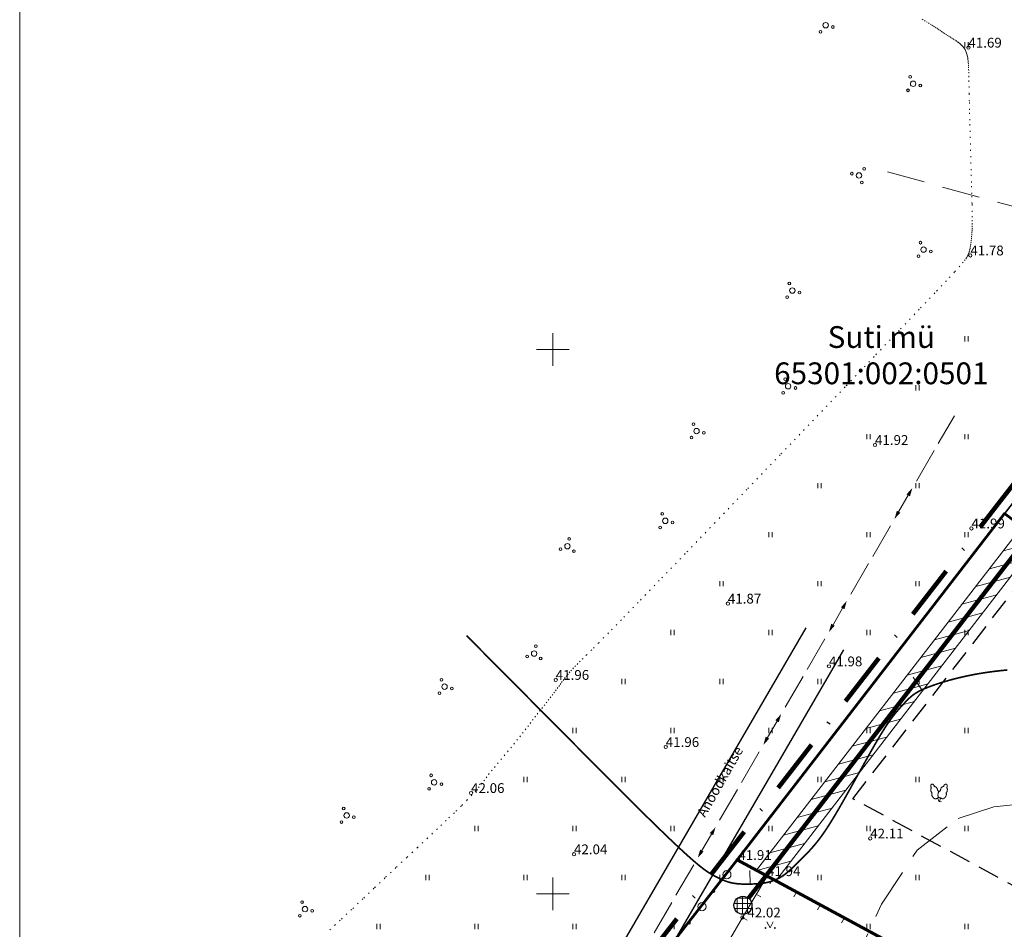
# Model space of a CAD drawing. Extents: x 548301 to 548671, y 6583674 to 6583989.
# Drawn here: x 548301 to 548391, y 6583797 to 6583880 of the extents above; entities that cross this region are included whole.
import ezdxf

# ---------------------------------------------------------------- set-up
doc = ezdxf.new("R2010")
doc.units = 0
doc.header["$MEASUREMENT"] = 0
for name, pattern in [('DASHDOT', [1, 0.5, -0.25, 0, -0.25]), ('DASHED', [0.75, 0.5, -0.25]), ('DASHEDX7', [5.25, 3.5, -1.75]), ('DOTX500', [0.5, 0, -0.5])]:
    doc.linetypes.add(name, pattern=pattern)
doc.layers.get('0').update_dxf_attribs({"linetype": 'CONTINUOUS'})
for name, color, linetype, lineweight in [('__MAAKAABEL', 6, 'CONTINUOUS', 20), ('_HORISONTAAL', 7, 'CONTINUOUS', 5), ('_KORGUSED', 7, 'CONTINUOUS', 9), ('_KÕLVIK', 7, 'CONTINUOUS', 5), ('_PIIRDED', 7, 'CONTINUOUS', 9), ('_PUUD', 7, 'CONTINUOUS', 9), ('_RISTID', 7, 'CONTINUOUS', 5), ('_ROHEALAD', 7, 'CONTINUOUS', 5), ('DREN-ÜHENDUSKAEV-PL', 4, 'CONTINUOUS', 20), ('DRENAAZIKOLLEKTOR-PL_T', 4, 'DRENAAZ', 20), ('HOONESTUSALA-PIIR_DT', 7, 'DASHED', 30), ('KAITSEVÖÖND_DT', 7, 'TRAATAED', 30), ('KATASTRIPIIRID', 7, 'CONTINUOUS', 25), ('KIRI_NAABER', 7, 'CONTINUOUS', 15), ('KRUNDID', 7, 'CONTINUOUS', 60), ('PLANEERITAV-ALA', 251, 'DASHDOT', 120), ('RAAM', 7, 'CONTINUOUS', 15), ('SERVITUUTALA_DT', 7, 'CONTINUOUS', 13)]:
    doc.layers.add(name, color=color, linetype=linetype, lineweight=lineweight)
doc.styles.add('KORGUSED', font='italicc')
doc.styles.add('ROMANC', font='romanc.shx')
doc.styles.add('ROMANS', font='romans', dxfattribs={"height": 1.2})
doc.linetypes.add('DRENAAZ', pattern='A,2.5,-1.5,["D",ROMANC,S=1.6,R=0,X=-0.8,Y=-0.8],-1.5,7.5', length=13)
doc.linetypes.add('TRAATAED', pattern='A,1.5,-1,[144,geodeet.shx,S=0.5,R=0,X=0,Y=0],-1,1.5', length=5)

# ---------------------------------------------------------------- blocks, each defined once
blk = doc.blocks.new('PUU02-2')
at = {"layer": '_PUUD', "color": 34}
for q in [(-0.15, 0.354), (0.146, 0.356)]:
    blk.add_line((0, 0), q, dxfattribs=at)
at = {"layer": '_PUUD', "color": 94}
for points in [[(-0.681, 1.612), (-0.695, 1.602), (-0.706, 1.595), (-0.716, 1.586), (-0.727, 1.576), (-0.732, 1.569), (-0.739, 1.56), (-0.746, 1.548), (-0.753, 1.533), (-0.759, 1.518), (-0.763, 1.501), (-0.766, 1.487), (-0.768, 1.473), (-0.768, 1.459), (-0.768, 1.445), (-0.766, 1.431), (-0.764, 1.418), (-0.761, 1.404), (-0.758, 1.391), (-0.754, 1.379), (-0.75, 1.368), (-0.744, 1.356), (-0.739, 1.345), (-0.733, 1.335), (-0.727, 1.325), (-0.721, 1.316), (-0.715, 1.308), (-0.708, 1.299), (-0.704, 1.294), (-0.7, 1.288), (-0.703, 1.284), (-0.711, 1.277), (-0.718, 1.27), (-0.727, 1.258), (-0.734, 1.247), (-0.741, 1.236), (-0.749, 1.219), (-0.755, 1.205), (-0.76, 1.191), (-0.765, 1.172), (-0.769, 1.152), (-0.772, 1.12), (-0.772, 1.082), (-0.766, 1.034), (-0.754, 0.99), (-0.739, 0.951), (-0.723, 0.92), (-0.707, 0.895), (-0.691, 0.873), (-0.678, 0.857), (-0.666, 0.845), (-0.654, 0.834), (-0.649, 0.829), (-0.642, 0.822), (-0.646, 0.813), (-0.651, 0.801), (-0.655, 0.792), (-0.661, 0.775), (-0.668, 0.75), (-0.672, 0.727), (-0.674, 0.704), (-0.673, 0.669), (-0.668, 0.63), (-0.66, 0.596), (-0.648, 0.563), (-0.634, 0.529), (-0.61, 0.48), (-0.587, 0.444), (-0.55, 0.395), (-0.511, 0.353), (-0.47, 0.321), (-0.427, 0.298), (-0.384, 0.282), (-0.337, 0.274), (-0.285, 0.277), (-0.232, 0.292), (-0.208, 0.304), (-0.183, 0.322), (-0.172, 0.332), (-0.162, 0.341), (-0.156, 0.347), (-0.15, 0.354)], [(-0.681, 1.612), (-0.664, 1.616), (-0.651, 1.618), (-0.637, 1.619), (-0.622, 1.62), (-0.614, 1.619), (-0.602, 1.617), (-0.589, 1.614), (-0.573, 1.609), (-0.559, 1.603), (-0.544, 1.594), (-0.532, 1.586), (-0.52, 1.577), (-0.51, 1.568), (-0.5, 1.558), (-0.491, 1.547), (-0.483, 1.536), (-0.475, 1.525), (-0.469, 1.513), (-0.463, 1.502), (-0.458, 1.491), (-0.453, 1.479), (-0.449, 1.467), (-0.446, 1.456), (-0.443, 1.445), (-0.44, 1.434), (-0.439, 1.425), (-0.437, 1.414), (-0.436, 1.407), (-0.435, 1.4), (-0.43, 1.399), (-0.42, 1.4), (-0.409, 1.4), (-0.395, 1.399), (-0.382, 1.396), (-0.369, 1.393), (-0.351, 1.387), (-0.337, 1.381), (-0.324, 1.375), (-0.307, 1.366), (-0.29, 1.354), (-0.264, 1.334), (-0.237, 1.308), (-0.207, 1.27), (-0.183, 1.231), (-0.166, 1.193), (-0.155, 1.16), (-0.148, 1.131), (-0.144, 1.105), (-0.142, 1.084), (-0.141, 1.066), (-0.141, 1.05), (-0.141, 1.043), (-0.141, 1.033), (-0.132, 1.03), (-0.12, 1.025), (-0.111, 1.022), (-0.094, 1.014), (-0.072, 1.001), (-0.053, 0.989), (-0.035, 0.974), (-0.01, 0.949), (-0.005, 0.943)], [(0.664, 1.619), (0.647, 1.622), (0.634, 1.624), (0.62, 1.626), (0.606, 1.626), (0.597, 1.625), (0.586, 1.624), (0.572, 1.62), (0.557, 1.615), (0.542, 1.608), (0.527, 1.6), (0.515, 1.591), (0.504, 1.583), (0.494, 1.573), (0.484, 1.563), (0.475, 1.552), (0.467, 1.541), (0.46, 1.53), (0.453, 1.518), (0.447, 1.507), (0.442, 1.496), (0.438, 1.484), (0.434, 1.472), (0.431, 1.461), (0.428, 1.45), (0.426, 1.438), (0.424, 1.429), (0.423, 1.418), (0.422, 1.412), (0.421, 1.404), (0.416, 1.404), (0.406, 1.404), (0.395, 1.404), (0.38, 1.403), (0.367, 1.4), (0.355, 1.397), (0.337, 1.391), (0.322, 1.385), (0.31, 1.379), (0.293, 1.369), (0.276, 1.357), (0.25, 1.337), (0.224, 1.31), (0.194, 1.272), (0.171, 1.233), (0.154, 1.195), (0.143, 1.162), (0.137, 1.133), (0.133, 1.106), (0.131, 1.085), (0.13, 1.067), (0.13, 1.052), (0.13, 1.045), (0.131, 1.035), (0.122, 1.031), (0.109, 1.026), (0.1, 1.023), (0.084, 1.015), (0.061, 1.002), (0.043, 0.989), (0.024, 0.974), (0, 0.949), (-0.024, 0.918), (-0.042, 0.888), (-0.058, 0.857), (-0.072, 0.823), (-0.089, 0.771), (-0.099, 0.73), (-0.108, 0.669), (-0.11, 0.612), (-0.103, 0.56), (-0.09, 0.513), (-0.07, 0.471), (-0.042, 0.432), (-0.004, 0.397), (0.043, 0.371), (0.07, 0.362), (0.1, 0.357), (0.114, 0.356), (0.128, 0.356), (0.136, 0.356), (0.146, 0.356)], [(0.664, 1.619), (0.679, 1.609), (0.689, 1.602), (0.7, 1.593), (0.711, 1.583), (0.716, 1.577), (0.723, 1.567), (0.73, 1.555), (0.738, 1.541), (0.743, 1.526), (0.748, 1.509), (0.751, 1.495), (0.752, 1.481), (0.753, 1.467), (0.753, 1.453), (0.752, 1.439), (0.75, 1.425), (0.747, 1.412), (0.743, 1.399), (0.74, 1.387), (0.735, 1.376), (0.73, 1.364), (0.725, 1.352), (0.719, 1.342), (0.713, 1.333), (0.707, 1.323), (0.702, 1.315), (0.695, 1.306), (0.691, 1.301), (0.686, 1.295), (0.69, 1.291), (0.697, 1.285), (0.705, 1.277), (0.714, 1.266), (0.722, 1.255), (0.728, 1.244), (0.737, 1.227), (0.743, 1.212), (0.747, 1.199), (0.753, 1.18), (0.757, 1.16), (0.761, 1.127), (0.761, 1.09), (0.755, 1.042), (0.744, 0.997), (0.729, 0.959), (0.714, 0.928), (0.698, 0.903), (0.682, 0.881), (0.669, 0.864), (0.657, 0.851), (0.646, 0.84), (0.641, 0.835), (0.633, 0.828), (0.637, 0.819), (0.643, 0.807), (0.647, 0.799), (0.653, 0.781), (0.66, 0.757), (0.664, 0.734), (0.667, 0.711), (0.666, 0.676), (0.662, 0.637), (0.654, 0.602), (0.643, 0.57), (0.629, 0.535), (0.605, 0.487), (0.583, 0.45), (0.546, 0.4), (0.508, 0.358), (0.467, 0.326), (0.424, 0.302), (0.381, 0.286), (0.334, 0.278), (0.282, 0.28), (0.229, 0.294), (0.205, 0.307), (0.18, 0.324), (0.168, 0.334), (0.159, 0.343), (0.153, 0.349), (0.146, 0.356)], [(-0.002, 0.396), (-0.047, 0.37), (-0.073, 0.361), (-0.103, 0.356), (-0.118, 0.355), (-0.132, 0.354), (-0.14, 0.354), (-0.15, 0.354)]]:
    blk.add_lwpolyline(points, dxfattribs=at)
at = {"layer": '_PUUD', "color": 34}
blk.add_solid([(0, 0.05), (0.25, 0.05), (0, 0), (0.25, 0)], dxfattribs=at)
blk = doc.blocks.new('KRGPUNKT')
blk.add_circle((0, 0), 0.15)
blk = doc.blocks.new('RIST')
for p, q in [((0, -1.5), (0, 1.5)), ((-1.5, 0), (1.5, 0))]:
    blk.add_line(p, q)
blk = doc.blocks.new('MPNOOL')
blk.add_solid([(-0.75, 0), (0, 0.187), (0, -0.188)])
blk = doc.blocks.new('*U19')
at = {"layer": '__MAAKAABEL'}
for points in [[(548385.411, 6583841.372), (548386.89, 6583843.92)], [(548385.411, 6583841.372), (548385.411, 6583841.372)], [(548385.411, 6583841.372), (548385.411, 6583841.372)], [(548385.411, 6583841.372), (548385.411, 6583841.372)], [(548383.403, 6583837.912), (548385.034, 6583840.723)], [(548381.771, 6583835.101), (548382.65, 6583836.615)], [(548379.387, 6583830.993), (548381.018, 6583833.804)], [(548379.387, 6583830.993), (548379.387, 6583830.993)], [(548379.387, 6583830.993), (548379.387, 6583830.993)], [(548379.387, 6583830.993), (548379.387, 6583830.993)], [(548377.378, 6583827.534), (548379.01, 6583830.345)], [(548375.747, 6583824.723), (548376.625, 6583826.237)], [(548373.362, 6583820.615), (548374.994, 6583823.426)], [(548373.362, 6583820.615), (548373.362, 6583820.615)], [(548373.362, 6583820.615), (548373.362, 6583820.615)], [(548373.362, 6583820.615), (548373.362, 6583820.615)], [(548371.354, 6583817.156), (548372.986, 6583819.966)], [(548369.723, 6583814.345), (548370.601, 6583815.858)], [(548367.338, 6583810.237), (548368.97, 6583813.048)], [(548367.338, 6583810.237), (548367.338, 6583810.237)], [(548367.338, 6583810.237), (548367.338, 6583810.237)], [(548367.338, 6583810.237), (548367.338, 6583810.237)], [(548365.33, 6583806.777), (548366.962, 6583809.588)], [(548363.698, 6583803.967), (548364.577, 6583805.48)], [(548361.314, 6583799.859), (548362.945, 6583802.669)], [(548361.314, 6583799.859), (548361.314, 6583799.859)], [(548361.314, 6583799.859), (548361.314, 6583799.859)], [(548361.314, 6583799.859), (548361.314, 6583799.859)], [(548359.306, 6583796.399), (548360.937, 6583799.21)], [(548357.674, 6583793.588), (548358.553, 6583795.102)], [(548355.29, 6583789.48), (548356.921, 6583792.291)], [(548355.29, 6583789.48), (548355.29, 6583789.48)], [(548355.29, 6583789.48), (548355.29, 6583789.48)], [(548355.29, 6583789.48), (548355.29, 6583789.48)], [(548353.448, 6583785.934), (548354.32, 6583787.81), (548354.913, 6583788.832)], [(548351.902, 6583783.076), (548352.749, 6583784.608)], [(548349.602, 6583778.921), (548351.176, 6583781.764)], [(548349.602, 6583778.921), (548349.602, 6583778.921)], [(548349.602, 6583778.921), (548349.602, 6583778.921)], [(548349.602, 6583778.921), (548349.602, 6583778.921)], [(548347.581, 6583775.473), (548348.14, 6583776.28), (548349.238, 6583778.264)], [(548345.73, 6583772.802), (548346.726, 6583774.24)]]:
    blk.add_lwpolyline(points, dxfattribs=at)
for p, rotation in [((548382.65, 6583836.615), 239.8662516844557), ((548381.771, 6583835.101), 59.86625167280718), ((548376.625, 6583826.237), 239.8662516844557), ((548375.747, 6583824.723), 59.86625167280718), ((548370.601, 6583815.858), 239.8662516844557), ((548369.723, 6583814.345), 59.86625167280718), ((548364.577, 6583805.48), 239.8662516844557), ((548363.698, 6583803.967), 59.86625167280718), ((548358.553, 6583795.102), 239.8662516844557), ((548357.674, 6583793.588), 59.86625167280718), ((548352.749, 6583784.608), 241.0348793607793), ((548351.902, 6583783.076), 61.0348793491308), ((548346.726, 6583774.24), 235.2779533652545), ((548345.73, 6583772.802), 55.277953353606)]:
    blk.add_blockref('MPNOOL', p, dxfattribs=dict(at, rotation=rotation))

msp = doc.modelspace()

# ---------------------------------------------------------------- hatches: boundary and pattern name
at = {"layer": 'DREN-ÜHENDUSKAEV-PL', "linetype": 'Continuous', "lineweight": 15, "ltscale": 0.5}
h = msp.add_hatch(dxfattribs=at)
h.set_pattern_fill('NET', color=4, scale=0.15, style=0)
h.set_pattern_definition([(0, (16631.91343, 3325.2335), (0, 0.47625), []), (90, (16631.91343, 3325.2335), (-0.47625, 3e-17), [])])
edge = h.paths.add_edge_path()
edge.add_arc((548367.473, 6583798.94), 0.827, 0, 360)
at = {"layer": 'SERVITUUTALA_DT'}
h = msp.add_hatch(dxfattribs=at)
h.set_pattern_fill('ANSI31', color=256, scale=10, angle=330, style=0)
h.set_pattern_definition([(15, (0, 0), (-0.32352380638, 1.20740728286), [])])
h.paths.add_polyline_path([(548395.907, 6583834.1), (548421.083, 6583815.046), (548433.695, 6583805.501), (548436.088, 6583803.69), (548415.66, 6583776.698), (548416.248, 6583774.162), (548437.682, 6583802.483), (548448.815, 6583794.058), (548450.022, 6583795.653), (548434.902, 6583807.095), (548422.29, 6583816.641), (548397.129, 6583835.683), (548426.895, 6583874.223), (548460.575, 6583917.831), (548458.994, 6583919.056), (548425.312, 6583875.446), (548393.077, 6583833.709), (548368.707, 6583802.161), (548370.483, 6583801.188), (548394.66, 6583832.486)])

# ---------------------------------------------------------------- linework, layer by layer
at = {"layer": '_HORISONTAAL', "linetype": 'DASHEDX7'}
for points in [[(548380.735, 6583866.329), (548402.911, 6583860.266), (548410.246, 6583859.252), (548414.936, 6583858.576), (548418.904, 6583858.801), (548423.353, 6583859.252), (548428.523, 6583860.379), (548432.611, 6583861.957), (548436.219, 6583864.662), (548454.015, 6583893.852), (548462.432, 6583905.122), (548467.362, 6583908.954), (548471.21, 6583911.096), (548473.735, 6583912.448), (548475.659, 6583913.124)], [(548377.473, 6583793.134), (548380.186, 6583799.042), (548383.468, 6583804.019), (548387.226, 6583806.926), (548390.507, 6583807.989), (548394.265, 6583808.38)]]:
    msp.add_lwpolyline(points, dxfattribs=at)
at = {"layer": '_HORISONTAAL', "const_width": 0.15}
msp.add_lwpolyline([(548391.75, 6583820.565), (548391.124, 6583820.501), (548390.534, 6583820.433), (548389.978, 6583820.358), (548389.454, 6583820.279), (548388.962, 6583820.196), (548388.499, 6583820.109), (548388.064, 6583820.02), (548387.655, 6583819.93), (548387.272, 6583819.839), (548386.911, 6583819.748), (548386.571, 6583819.659), (548386.253, 6583819.57), (548385.953, 6583819.483), (548385.67, 6583819.397), (548385.405, 6583819.312), (548385.154, 6583819.228), (548384.918, 6583819.145), (548384.694, 6583819.064), (548384.481, 6583818.984), (548384.28, 6583818.904), (548384.089, 6583818.824), (548383.908, 6583818.743), (548383.736, 6583818.66), (548383.574, 6583818.574), (548383.42, 6583818.485), (548383.274, 6583818.393), (548383.136, 6583818.295), (548383.004, 6583818.193), (548382.878, 6583818.087), (548382.755, 6583817.978), (548382.636, 6583817.864), (548382.519, 6583817.747), (548382.403, 6583817.628), (548382.287, 6583817.506), (548382.17, 6583817.381), (548382.052, 6583817.253), (548381.933, 6583817.124), (548381.814, 6583816.991), (548381.695, 6583816.855), (548381.576, 6583816.716), (548381.458, 6583816.574), (548381.341, 6583816.428), (548381.225, 6583816.279), (548381.109, 6583816.125), (548380.992, 6583815.963), (548380.873, 6583815.793), (548380.751, 6583815.613), (548380.624, 6583815.422), (548380.492, 6583815.217), (548380.354, 6583814.997), (548380.208, 6583814.759), (548380.051, 6583814.5), (548379.881, 6583814.214), (548379.695, 6583813.896), (548379.49, 6583813.54), (548379.263, 6583813.142), (548379.011, 6583812.696), (548378.732, 6583812.196), (548378.424, 6583811.642), (548378.092, 6583811.045), (548377.745, 6583810.418), (548377.388, 6583809.778), (548377.03, 6583809.138), (548376.677, 6583808.513), (548376.336, 6583807.919), (548376.015, 6583807.369), (548375.718, 6583806.875), (548375.446, 6583806.435), (548375.194, 6583806.043), (548374.96, 6583805.693), (548374.742, 6583805.38), (548374.536, 6583805.099), (548374.339, 6583804.843), (548374.149, 6583804.606), (548373.963, 6583804.385), (548373.781, 6583804.177), (548373.603, 6583803.98), (548373.427, 6583803.792), (548373.255, 6583803.613), (548373.086, 6583803.441), (548372.92, 6583803.274), (548372.757, 6583803.111), (548372.596, 6583802.951), (548372.437, 6583802.794), (548372.282, 6583802.641), (548372.13, 6583802.494), (548371.98, 6583802.352), (548371.835, 6583802.217), (548371.692, 6583802.09), (548371.553, 6583801.971), (548371.418, 6583801.861), (548371.286, 6583801.761), (548371.157, 6583801.669), (548371.03, 6583801.584), (548370.903, 6583801.507), (548370.778, 6583801.436), (548370.652, 6583801.371), (548370.526, 6583801.312), (548370.399, 6583801.257), (548370.27, 6583801.207), (548370.139, 6583801.162), (548370.007, 6583801.12), (548369.873, 6583801.083), (548369.737, 6583801.05), (548369.599, 6583801.021), (548369.458, 6583800.995), (548369.315, 6583800.973), (548369.17, 6583800.954), (548369.023, 6583800.939), (548368.875, 6583800.926), (548368.727, 6583800.915), (548368.578, 6583800.906), (548368.429, 6583800.899), (548368.282, 6583800.894), (548368.136, 6583800.89), (548367.99, 6583800.887), (548367.847, 6583800.886), (548367.704, 6583800.886), (548367.563, 6583800.888), (548367.423, 6583800.892), (548367.284, 6583800.898), (548367.146, 6583800.906), (548367.01, 6583800.917), (548366.874, 6583800.931), (548366.739, 6583800.948), (548366.602, 6583800.97), (548366.465, 6583800.996), (548366.325, 6583801.028), (548366.183, 6583801.065), (548366.038, 6583801.109), (548365.889, 6583801.16), (548365.736, 6583801.219), (548365.578, 6583801.284), (548365.416, 6583801.356), (548365.249, 6583801.436), (548365.076, 6583801.523), (548364.897, 6583801.616), (548364.713, 6583801.717), (548364.52, 6583801.828), (548364.31, 6583801.957), (548364.07, 6583802.119), (548363.789, 6583802.325), (548363.455, 6583802.588), (548363.057, 6583802.919), (548362.584, 6583803.333), (548362.023, 6583803.84), (548361.364, 6583804.452), (548360.601, 6583805.176), (548359.729, 6583806.018), (548358.742, 6583806.982), (548357.635, 6583808.074), (548356.403, 6583809.301), (548355.04, 6583810.666), (548342.078, 6583823.724)], dxfattribs=at)
at = {"layer": '_HORISONTAAL'}
for points in [[(548383.908, 6583818.743), (548383.108, 6583819.906)], [(548368.136, 6583800.89), (548368.091, 6583802.132)]]:
    msp.add_lwpolyline(points, dxfattribs=at)
at = {"layer": '_KÕLVIK', "linetype": 'DOTX500'}
msp.add_lwpolyline([(548383.944, 6583880.37), (548384.136, 6583880.247), (548384.321, 6583880.131), (548384.499, 6583880.021), (548384.669, 6583879.917), (548384.832, 6583879.817), (548384.986, 6583879.72), (548385.133, 6583879.626), (548385.274, 6583879.534), (548385.41, 6583879.444), (548385.543, 6583879.354), (548385.674, 6583879.266), (548385.804, 6583879.178), (548385.936, 6583879.09), (548386.071, 6583879.002), (548386.21, 6583878.913), (548386.351, 6583878.823), (548386.492, 6583878.735), (548386.631, 6583878.648), (548386.766, 6583878.563), (548386.896, 6583878.48), (548387.017, 6583878.401), (548387.128, 6583878.327), (548387.227, 6583878.257), (548387.315, 6583878.191), (548387.394, 6583878.128), (548387.464, 6583878.068), (548387.528, 6583878.01), (548387.585, 6583877.952), (548387.639, 6583877.894), (548387.689, 6583877.836), (548387.737, 6583877.776), (548387.783, 6583877.713), (548387.828, 6583877.648), (548387.87, 6583877.578), (548387.91, 6583877.504), (548387.948, 6583877.425), (548387.983, 6583877.34), (548388.016, 6583877.249), (548388.046, 6583877.149), (548388.074, 6583877.042), (548388.099, 6583876.926), (548388.121, 6583876.799), (548388.141, 6583876.662), (548388.158, 6583876.514), (548388.173, 6583876.353), (548388.184, 6583876.179), (548388.194, 6583875.988), (548388.202, 6583875.765), (548388.209, 6583875.492), (548388.216, 6583875.149), (548388.225, 6583874.72), (548388.236, 6583874.185), (548388.25, 6583873.526), (548388.269, 6583872.726), (548388.292, 6583871.775), (548388.319, 6583870.705), (548388.35, 6583869.558), (548388.381, 6583868.375), (548388.412, 6583867.197), (548388.442, 6583866.066), (548388.47, 6583865.023), (548388.493, 6583864.11), (548388.512, 6583863.357), (548388.525, 6583862.752), (548388.534, 6583862.274), (548388.539, 6583861.9), (548388.539, 6583861.608), (548388.536, 6583861.375), (548388.53, 6583861.179), (548388.521, 6583860.998), (548388.509, 6583860.814), (548388.495, 6583860.625), (548388.479, 6583860.434), (548388.46, 6583860.243), (548388.44, 6583860.054), (548388.419, 6583859.869), (548388.396, 6583859.693), (548388.372, 6583859.526), (548388.346, 6583859.371), (548388.318, 6583859.225), (548388.286, 6583859.087), (548388.248, 6583858.954), (548388.201, 6583858.823), (548388.145, 6583858.693), (548388.078, 6583858.56), (548387.997, 6583858.422), (548387.893, 6583858.266), (548387.714, 6583858.042), (548387.404, 6583857.686), (548386.903, 6583857.137), (548386.153, 6583856.333), (548385.095, 6583855.212), (548383.671, 6583853.712), (548381.822, 6583851.772), (548379.519, 6583849.36), (548376.851, 6583846.569), (548373.936, 6583843.522), (548370.892, 6583840.344), (548367.837, 6583837.158), (548364.889, 6583834.087), (548362.167, 6583831.255), (548359.788, 6583828.786), (548357.842, 6583826.773), (548356.302, 6583825.188), (548355.114, 6583823.972), (548354.223, 6583823.066), (548353.573, 6583822.412), (548353.11, 6583821.951), (548352.779, 6583821.625), (548352.524, 6583821.375), (548352.3, 6583821.152), (548352.095, 6583820.943), (548351.907, 6583820.747), (548351.733, 6583820.56), (548351.572, 6583820.381), (548351.421, 6583820.207), (548351.278, 6583820.034), (548351.14, 6583819.862), (548351.006, 6583819.686), (548350.872, 6583819.507), (548350.739, 6583819.324), (548350.603, 6583819.136), (548350.463, 6583818.942), (548350.318, 6583818.741), (548350.165, 6583818.533), (548350.003, 6583818.317), (548349.831, 6583818.093), (548349.65, 6583817.86), (548349.46, 6583817.62), (548349.262, 6583817.371), (548349.058, 6583817.116), (548348.85, 6583816.854), (548348.637, 6583816.585), (548348.422, 6583816.31), (548348.204, 6583816.029), (548347.984, 6583815.741), (548347.758, 6583815.446), (548347.526, 6583815.144), (548347.285, 6583814.832), (548347.034, 6583814.512), (548346.771, 6583814.181), (548346.494, 6583813.839), (548346.203, 6583813.486), (548345.902, 6583813.126), (548345.595, 6583812.763), (548345.289, 6583812.401), (548344.989, 6583812.043), (548344.698, 6583811.695), (548344.424, 6583811.361), (548344.171, 6583811.044), (548343.94, 6583810.745), (548343.718, 6583810.454), (548343.488, 6583810.157), (548343.232, 6583809.839), (548342.932, 6583809.486), (548342.572, 6583809.085), (548342.134, 6583808.62), (548341.601, 6583808.079), (548340.96, 6583807.45), (548340.221, 6583806.742), (548339.4, 6583805.965), (548338.511, 6583805.131), (548337.57, 6583804.252), (548336.591, 6583803.338), (548335.59, 6583802.401), (548334.582, 6583801.454), (548333.576, 6583800.503), (548332.565, 6583799.544), (548331.534, 6583798.569), (548330.47, 6583797.571), (548329.358, 6583796.542)], dxfattribs=at)
at = {"layer": '_PIIRDED'}
for points in [[(548384.124, 6583793.755), (548369.683, 6583801.624), (548367.413, 6583797.825)], [(548370.184, 6583801.351), (548369.936, 6583800.917)], [(548368.695, 6583799.971), (548369.126, 6583799.717)], [(548372.379, 6583800.155), (548372.131, 6583799.721)], [(548374.574, 6583798.959), (548374.326, 6583798.525)], [(548351.814, 6583770.936), (548367.413, 6583797.825)], [(548367.413, 6583797.825), (548367.844, 6583797.571)], [(548376.769, 6583797.763), (548376.521, 6583797.328)]]:
    msp.add_lwpolyline(points, dxfattribs=at)
at = {"layer": '_ROHEALAD'}
for p, q in [((548387.838, 6583877.759), (548387.838, 6583878.241)), ((548388.154, 6583877.759), (548388.154, 6583878.241)), ((548387.838, 6583850.759), (548387.838, 6583851.241)), ((548388.154, 6583850.759), (548388.154, 6583851.241)), ((548383.338, 6583846.259), (548383.338, 6583846.741)), ((548383.654, 6583846.259), (548383.654, 6583846.741)), ((548378.838, 6583841.759), (548378.838, 6583842.241)), ((548379.154, 6583841.759), (548379.154, 6583842.241)), ((548387.838, 6583841.759), (548387.838, 6583842.241)), ((548388.154, 6583841.759), (548388.154, 6583842.241)), ((548374.338, 6583837.259), (548374.338, 6583837.741)), ((548374.654, 6583837.259), (548374.654, 6583837.741)), ((548383.338, 6583837.259), (548383.338, 6583837.741)), ((548383.654, 6583837.259), (548383.654, 6583837.741)), ((548369.838, 6583832.759), (548369.838, 6583833.241)), ((548370.154, 6583832.759), (548370.154, 6583833.241)), ((548378.838, 6583832.759), (548378.838, 6583833.241)), ((548379.154, 6583832.759), (548379.154, 6583833.241)), ((548387.838, 6583832.759), (548387.838, 6583833.241)), ((548388.154, 6583832.759), (548388.154, 6583833.241)), ((548365.338, 6583828.259), (548365.338, 6583828.741)), ((548365.654, 6583828.259), (548365.654, 6583828.741)), ((548374.338, 6583828.259), (548374.338, 6583828.741)), ((548374.654, 6583828.259), (548374.654, 6583828.741)), ((548383.338, 6583828.259), (548383.338, 6583828.741)), ((548383.654, 6583828.259), (548383.654, 6583828.741)), ((548360.838, 6583823.759), (548360.838, 6583824.241)), ((548361.154, 6583823.759), (548361.154, 6583824.241)), ((548369.838, 6583823.759), (548369.838, 6583824.241)), ((548370.154, 6583823.759), (548370.154, 6583824.241)), ((548378.838, 6583823.759), (548378.838, 6583824.241)), ((548379.154, 6583823.759), (548379.154, 6583824.241)), ((548387.838, 6583823.759), (548387.838, 6583824.241)), ((548388.154, 6583823.759), (548388.154, 6583824.241)), ((548356.338, 6583819.259), (548356.338, 6583819.741)), ((548356.654, 6583819.259), (548356.654, 6583819.741)), ((548365.338, 6583819.259), (548365.338, 6583819.741)), ((548365.654, 6583819.259), (548365.654, 6583819.741)), ((548374.338, 6583819.259), (548374.338, 6583819.741)), ((548374.654, 6583819.259), (548374.654, 6583819.741)), ((548383.338, 6583819.259), (548383.338, 6583819.741)), ((548383.654, 6583819.259), (548383.654, 6583819.741)), ((548351.838, 6583814.759), (548351.838, 6583815.241)), ((548352.154, 6583814.759), (548352.154, 6583815.241)), ((548360.838, 6583814.759), (548360.838, 6583815.241)), ((548361.154, 6583814.759), (548361.154, 6583815.241)), ((548369.838, 6583814.759), (548369.838, 6583815.241)), ((548370.154, 6583814.759), (548370.154, 6583815.241)), ((548378.838, 6583814.759), (548378.838, 6583815.241)), ((548379.154, 6583814.759), (548379.154, 6583815.241)), ((548387.838, 6583814.759), (548387.838, 6583815.241)), ((548388.154, 6583814.759), (548388.154, 6583815.241)), ((548347.338, 6583810.259), (548347.338, 6583810.741)), ((548347.654, 6583810.259), (548347.654, 6583810.741)), ((548356.338, 6583810.259), (548356.338, 6583810.741)), ((548356.654, 6583810.259), (548356.654, 6583810.741)), ((548365.338, 6583810.259), (548365.338, 6583810.741)), ((548365.654, 6583810.259), (548365.654, 6583810.741)), ((548374.338, 6583810.259), (548374.338, 6583810.741)), ((548374.654, 6583810.259), (548374.654, 6583810.741)), ((548383.338, 6583810.259), (548383.338, 6583810.741)), ((548383.654, 6583810.259), (548383.654, 6583810.741)), ((548342.838, 6583805.759), (548342.838, 6583806.241)), ((548343.154, 6583805.759), (548343.154, 6583806.241)), ((548351.838, 6583805.759), (548351.838, 6583806.241)), ((548352.154, 6583805.759), (548352.154, 6583806.241)), ((548360.838, 6583805.759), (548360.838, 6583806.241)), ((548361.154, 6583805.759), (548361.154, 6583806.241)), ((548369.838, 6583805.759), (548369.838, 6583806.241)), ((548370.154, 6583805.759), (548370.154, 6583806.241)), ((548378.838, 6583805.759), (548378.838, 6583806.241)), ((548379.154, 6583805.759), (548379.154, 6583806.241)), ((548387.838, 6583805.759), (548387.838, 6583806.241)), ((548388.154, 6583805.759), (548388.154, 6583806.241)), ((548338.338, 6583801.259), (548338.338, 6583801.741)), ((548338.654, 6583801.259), (548338.654, 6583801.741)), ((548347.338, 6583801.259), (548347.338, 6583801.741)), ((548347.654, 6583801.259), (548347.654, 6583801.741)), ((548356.338, 6583801.259), (548356.338, 6583801.741)), ((548356.654, 6583801.259), (548356.654, 6583801.741)), ((548365.338, 6583801.259), (548365.338, 6583801.741)), ((548365.654, 6583801.259), (548365.654, 6583801.741)), ((548374.338, 6583801.259), (548374.338, 6583801.741)), ((548374.654, 6583801.259), (548374.654, 6583801.741)), ((548383.338, 6583801.259), (548383.338, 6583801.741)), ((548383.654, 6583801.259), (548383.654, 6583801.741)), ((548333.838, 6583796.759), (548333.838, 6583797.241)), ((548334.154, 6583796.759), (548334.154, 6583797.241)), ((548342.838, 6583796.759), (548342.838, 6583797.241)), ((548343.154, 6583796.759), (548343.154, 6583797.241)), ((548351.838, 6583796.759), (548351.838, 6583797.241)), ((548352.154, 6583796.759), (548352.154, 6583797.241)), ((548360.838, 6583796.759), (548360.838, 6583797.241)), ((548361.154, 6583796.759), (548361.154, 6583797.241)), ((548369.677, 6583797.433), (548369.965, 6583796.857)), ((548369.965, 6583796.857), (548370.253, 6583797.433)), ((548378.838, 6583796.759), (548378.838, 6583797.241)), ((548379.154, 6583796.759), (548379.154, 6583797.241)), ((548387.838, 6583796.759), (548387.838, 6583797.241)), ((548388.154, 6583796.759), (548388.154, 6583797.241))]:
    msp.add_line(p, q, dxfattribs=at)
for centre, radius in [((548374.596, 6583879.21), 0.125), ((548375.064, 6583879.813), 0.25), ((548375.73, 6583879.648), 0.125), ((548382.826, 6583875.074), 0.125), ((548382.631, 6583873.831), 0.125), ((548383.099, 6583874.434), 0.25), ((548383.764, 6583874.269), 0.125), ((548378.593, 6583866.61), 0.125), ((548377.46, 6583866.172), 0.125), ((548378.125, 6583866.007), 0.25), ((548378.398, 6583865.368), 0.125), ((548383.782, 6583859.833), 0.125), ((548384.056, 6583859.193), 0.25), ((548383.588, 6583858.59), 0.125), ((548384.721, 6583859.028), 0.125), ((548371.73, 6583856.067), 0.125), ((548371.536, 6583854.825), 0.125), ((548372.004, 6583855.428), 0.25), ((548372.669, 6583855.263), 0.125), ((548371.348, 6583847.281), 0.125), ((548371.621, 6583846.642), 0.25), ((548371.153, 6583846.039), 0.125), ((548372.286, 6583846.477), 0.125), ((548362.931, 6583843.157), 0.125), ((548363.204, 6583842.518), 0.25), ((548363.869, 6583842.353), 0.125), ((548362.736, 6583841.915), 0.125), ((548360.061, 6583834.909), 0.125), ((548360.334, 6583834.27), 0.25), ((548361, 6583834.105), 0.125), ((548359.866, 6583833.667), 0.125), ((548351.509, 6583832.604), 0.125), ((548350.704, 6583831.666), 0.125), ((548351.343, 6583831.939), 0.25), ((548351.946, 6583831.471), 0.125), ((548348.282, 6583822.077), 0.25), ((548348.448, 6583822.743), 0.125), ((548347.643, 6583821.804), 0.125), ((548348.886, 6583821.609), 0.125), ((548339.783, 6583819.668), 0.125), ((548340.057, 6583819.029), 0.25), ((548340.722, 6583818.864), 0.125), ((548339.589, 6583818.426), 0.125), ((548338.827, 6583810.883), 0.125), ((548338.632, 6583809.64), 0.125), ((548339.1, 6583810.243), 0.25), ((548339.765, 6583810.078), 0.125), ((548330.792, 6583807.834), 0.125), ((548331.065, 6583807.195), 0.25), ((548331.731, 6583807.03), 0.125), ((548330.598, 6583806.592), 0.125), ((548367.037, 6583803.1), 0.1), ((548365.996, 6583801.758), 0.375), ((548364.797, 6583800.23), 0.1), ((548326.966, 6583799.228), 0.125), ((548327.239, 6583798.589), 0.25), ((548363.708, 6583798.822), 0.375), ((548326.772, 6583797.985), 0.125), ((548327.905, 6583798.423), 0.125), ((548362.535, 6583797.306), 0.1), ((548369.54, 6583796.86), 0.036), ((548370.39, 6583796.86), 0.036)]:
    msp.add_circle(centre, radius, dxfattribs=at)
at = {"layer": 'DREN-ÜHENDUSKAEV-PL', "color": 7, "linetype": 'Continuous', "lineweight": 30, "ltscale": 0.5}
msp.add_circle((548367.473, 6583798.94), 0.827, dxfattribs=at)
at = {"layer": 'DRENAAZIKOLLEKTOR-PL_T', "ltscale": 0.5, "const_width": 0.4}
msp.add_lwpolyline([(548367.981, 6583799.595), (548369.298, 6583801.289), (548393.869, 6583833.097), (548426.103, 6583874.834), (548459.785, 6583918.445), (548467.197, 6583928.041)], dxfattribs=at)
at = {"layer": 'HOONESTUSALA-PIIR_DT', "ltscale": 4}
msp.add_lwpolyline([(548414.657, 6583788.63), (548377.572, 6583808.73), (548392.423, 6583827.958), (548416.858, 6583809.465), (548425.484, 6583802.936), (548414.657, 6583788.63)], close=True, dxfattribs=at)
at = {"layer": 'KAITSEVÖÖND_DT', "flags": 128}
for points in [[(548334.553, 6583761.25), (548338.029, 6583764.971), (548339.243, 6583766.522), (548342.809, 6583771.193), (548342.915, 6583772.252), (548346.439, 6583777.337), (548351.332, 6583786.177), (548352.549, 6583788.742), (548357.576, 6583797.403), (548367.24, 6583814.052), (548373.264, 6583824.43)], [(548428.477, 6583701.428), (548424.492, 6583707.485), (548421.881, 6583711.453), (548420.063, 6583714.217), (548417.21, 6583718.045), (548414.465, 6583722.003), (548412.333, 6583724.515), (548409.96, 6583727.663), (548406.46, 6583732.307), (548403.583, 6583736.749), (548401.294, 6583740.282), (548400.603, 6583740.976), (548395.82, 6583745.572), (548388.001, 6583750.218), (548374.345, 6583758.411), (548360.834, 6583765.607), (548357.294, 6583767.46), (548347.949, 6583772.493), (548349.841, 6583775.223), (548354.893, 6583784.35), (548356.091, 6583786.878), (548361.035, 6583795.395), (548370.699, 6583812.044), (548376.724, 6583822.422)]]:
    msp.add_lwpolyline(points, dxfattribs=at)
at = {"layer": 'KATASTRIPIIRID'}
msp.add_lwpolyline([(548414.93, 6583680.713), (548433.2, 6583704.85), (548342.42, 6583771.39), (548460.47, 6583924.24), (548423.496, 6583952.603)], dxfattribs=at)
msp.add_lwpolyline([(548466.58, 6583932.15), (548342.46, 6583771.45), (548433.15, 6583704.8), (548554.03, 6583864.52)], close=True, dxfattribs=at)
at = {"layer": 'KRUNDID'}
for points in [[(548407.312, 6583781.236), (548366.926, 6583803.126), (548391.492, 6583834.933), (548419.876, 6583813.452), (548432.488, 6583803.906), (548414.776, 6583780.503), (548407.312, 6583781.236)], [(548388.734, 6583737.442), (548342.359, 6583771.501), (548366.926, 6583803.126), (548407.312, 6583781.236), (548405.833, 6583766.188), (548388.734, 6583737.442)]]:
    msp.add_lwpolyline(points, dxfattribs=at)
at = {"layer": 'PLANEERITAV-ALA', "ltscale": 10, "flags": 128}
msp.add_lwpolyline([(548466.422, 6583933.537), (548459.68, 6583924.852), (548456.619, 6583920.89), (548450.316, 6583912.728), (548422.937, 6583877.28), (548390.701, 6583835.545), (548340.94, 6583771.302), (548388.143, 6583736.636), (548427.093, 6583708.086), (548434.409, 6583702.6), (548556.386, 6583863.971)], close=True, dxfattribs=at)
at = {"layer": 'RAAM'}
msp.add_line((548301.03, 6583989.286), (548301.03, 6583674.111), dxfattribs=at)
at = {"layer": 'SERVITUUTALA_DT'}
for points in [[(548370.483, 6583801.188), (548368.707, 6583802.161), (548393.077, 6583833.709), (548425.312, 6583875.446), (548458.994, 6583919.056), (548460.575, 6583917.831)], [(548370.483, 6583801.188), (548394.66, 6583832.486), (548395.907, 6583834.1)]]:
    msp.add_lwpolyline(points, dxfattribs=at)

# ---------------------------------------------------------------- block references
at = {"layer": '__MAAKAABEL'}
msp.add_blockref('*U19', (0, 0), dxfattribs=at)
at = {"layer": '_KORGUSED'}
for p in [(548388.179, 6583877.758), (548388.358, 6583858.661), (548379.6, 6583841.247), (548388.463, 6583833.574), (548366.084, 6583826.669), (548375.37, 6583820.902), (548350.274, 6583819.658), (548360.382, 6583813.488), (548342.497, 6583809.263), (548379.16, 6583805.081), (548351.949, 6583803.635), (548367.046, 6583803.111), (548369.683, 6583801.624), (548367.413, 6583797.825)]:
    msp.add_blockref('KRGPUNKT', p, dxfattribs=at)
at = {"layer": '_PUUD'}
msp.add_blockref('PUU02-2', (548385.489, 6583808.448), dxfattribs=at)
at = {"layer": '_RISTID'}
for p in [(548350, 6583850), (548350, 6583800)]:
    msp.add_blockref('RIST', p, dxfattribs=at)

# ---------------------------------------------------------------- texts
at = {"layer": '__MAAKAABEL', "style": 'ROMANS'}
msp.add_text('Anoodkaitse', height=0.9, rotation=60.40626, dxfattribs=at).set_placement((548363.979, 6583806.962))
at = {"layer": '_KORGUSED', "style": 'KORGUSED'}
for s, p in [('41.69', (548388.179, 6583877.758)), ('41.78', (548388.358, 6583858.661)), ('41.92', (548379.6, 6583841.247)), ('41.99', (548388.463, 6583833.574)), ('41.87', (548366.084, 6583826.669)), ('41.98', (548375.37, 6583820.902)), ('41.96', (548350.274, 6583819.658)), ('41.96', (548360.382, 6583813.488)), ('42.06', (548342.497, 6583809.263)), ('42.11', (548379.16, 6583805.081)), ('42.04', (548351.949, 6583803.635)), ('41.91', (548367.046, 6583803.111)), ('41.94', (548369.683, 6583801.624)), ('42.02', (548367.876, 6583797.825))]:
    msp.add_text(s, height=0.9, dxfattribs=at).set_placement(p)
at = {"layer": 'KIRI_NAABER', "insert": (548380.179, 6583852.159), "char_height": 2, "attachment_point": 2}
msp.add_mtext('{\\fArial|b1|i0|c186|p34;\\C251;Suti mü\\P65301:002:0501}', dxfattribs=at)

doc.saveas('drawing.dxf')
